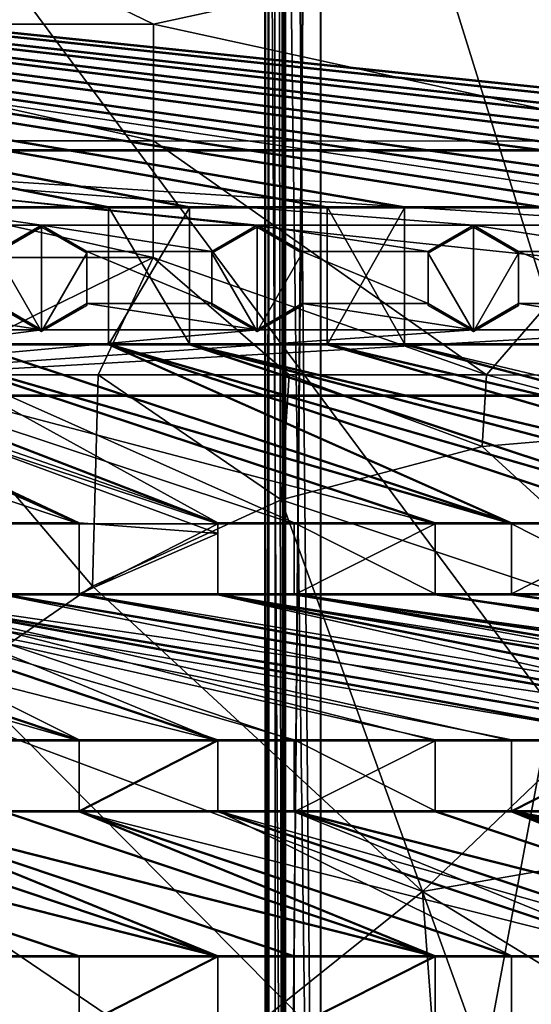
# Model space of a CAD drawing. Units: inches. Extents: x -9.2 to 9.2, y -11.8 to 11.5.
# Drawn here: x -2.6 to -0.6, y -4.3 to -0.5 of the extents above; entities that cross this region are included whole.
import ezdxf

# ---------------------------------------------------------------- set-up
doc = ezdxf.new("R2010")
doc.units = ezdxf.units.IN
doc.layers.get('0').update_dxf_attribs({"true_color": 0xc2ced6})

msp = doc.modelspace()

# ---------------------------------------------------------------- linework, layer by layer
for points in [[(-1.628, 11.0423), (-1.6205, -7.7756), (-1.5886, 11.0423), (-1.628, 11.0423)], [(-1.6161, -7.7661), (-1.628, 11.0423), (-1.6074, 1.6368), (-1.6161, -7.7661)], [(-1.6161, -7.7661), (-1.6205, -7.7756), (-1.628, 11.0423), (-1.6161, -7.7661)], [(-1.6205, -7.7756), (-1.5812, -7.7835), (-1.5886, 11.0423), (-1.6205, -7.7756)], [(-1.5531, -7.7555), (-1.5589, 7.0829), (-1.5886, 11.0423), (-1.5531, -7.7555)], [(-1.5812, -7.7835), (-1.5531, -7.7555), (-1.5886, 11.0423), (-1.5812, -7.7835)], [(1.4236, -7.9078), (-1.5483, 1.6361), (-1.5483, 11.0423), (1.4236, -7.9078)], [(-1.5434, -7.7322), (-1.4077, 7.2108), (-1.5434, 7.0533), (-1.5434, -7.7322)], [(-1.5434, -7.7322), (-1.4111, -7.8679), (-1.4077, 7.2108), (-1.5434, -7.7322)], [(-1.5434, -7.736), (-1.5434, 7.0528), (-1.4111, 7.2102), (-1.5434, -7.736)], [(-1.4077, -7.8684), (-1.5434, -7.736), (-1.4111, 7.2102), (-1.4077, -7.8684)], [(1.4078, 7.2107), (-1.4077, 7.2108), (-1.4111, -7.8679), (1.4078, 7.2107)], [(-1.4111, -7.8679), (1.4108, -7.8679), (1.4078, 7.2107), (-1.4111, -7.8679)], [(1.4078, -7.8683), (-1.4077, -7.8684), (-1.4111, 7.2102), (1.4078, -7.8683)], [(-1.5585, 7.0829), (-1.5589, 7.0829), (-1.5531, -7.7555), (-1.5585, 7.0829)], [(-1.5585, 7.0829), (-1.4175, -7.8884), (1.4209, -7.8884), (-1.5585, 7.0829)], [(-1.4175, -7.8884), (-1.5585, 7.0829), (-1.5526, -7.7533), (-1.4175, -7.8884)], [(-1.5531, -7.7555), (-1.5526, -7.7533), (-1.5585, 7.0829), (-1.5531, -7.7555)], [(-1.5434, -7.7322), (-1.5434, 7.0533), (-1.5434, 7.0528), (-1.5434, -7.7322)], [(-1.5434, 7.0528), (-1.5434, -7.736), (-1.5434, -7.7322), (-1.5434, 7.0528)], [(-1.6074, 1.6368), (-1.6118, -7.7674), (-1.6161, -7.7661), (-1.6074, 1.6368)], [(-1.6118, -7.7674), (-1.6074, 1.6368), (-1.6074, -7.7852), (-1.6118, -7.7674)], [(-1.6074, 1.6368), (-1.5483, 1.6361), (-1.5483, -7.788), (-1.6074, 1.6368)], [(-1.6074, 1.6368), (-1.5483, -7.788), (-1.6074, -7.7852), (-1.6074, 1.6368)], [(-1.5483, -7.788), (-1.5483, 1.6361), (-1.4238, -7.9078), (-1.5483, -7.788)], [(1.4236, -7.9078), (-1.4238, -7.9078), (-1.5483, 1.6361), (1.4236, -7.9078)], [(5.8667, -11.7516), (-5.8646, 0.0858), (-9.191, -4.7728), (5.8667, -11.7516)], [(5.8667, -11.7516), (-2.9318, 0.0858), (-5.8646, 0.0858), (5.8667, -11.7516)], [(-2.9318, 0.0858), (5.8667, -11.7516), (0.0011, 0.0858), (-2.9318, 0.0858)], [(-1.911, -1.2353), (-8.7782, 0.0735), (-2.2206, -1.2353), (-1.911, -1.2353)], [(-2.2206, -1.2353), (-8.7782, 0.0735), (-2.7479, -1.2353), (-2.2206, -1.2353)], [(-0.2629, -1.2353), (-8.7782, 0.0735), (-0.5616, -1.2353), (-0.2629, -1.2353)], [(-8.7782, 0.0735), (-1.089, -1.2353), (-0.5616, -1.2353), (-8.7782, 0.0735)], [(1.0837, -1.2353), (-8.7782, 0.0735), (0.5564, -1.2353), (1.0837, -1.2353)], [(-8.7782, 0.0735), (1.0837, -1.2353), (1.3924, -1.2353), (-8.7782, 0.0735)], [(2.7377, -1.2353), (-8.7782, 0.0735), (2.2104, -1.2353), (2.7377, -1.2353)], [(-8.7782, 0.0735), (2.7377, -1.2353), (3.044, -1.2353), (-8.7782, 0.0735)], [(8.7797, 0.0735), (-8.7782, 0.0735), (3.8646, -1.2353), (8.7797, 0.0735)], [(-8.7782, 0.0735), (3.5714, -1.2353), (3.8646, -1.2353), (-8.7782, 0.0735)], [(3.5714, -1.2353), (-8.7782, 0.0735), (3.044, -1.2353), (3.5714, -1.2353)], [(-8.7782, 0.0735), (1.9197, -1.2353), (2.2104, -1.2353), (-8.7782, 0.0735)], [(1.9197, -1.2353), (-8.7782, 0.0735), (1.3924, -1.2353), (1.9197, -1.2353)], [(0.2645, -1.2353), (-8.7782, 0.0735), (0.0094, -1.2353), (0.2645, -1.2353)], [(0.5564, -1.2353), (-8.7782, 0.0735), (0.2645, -1.2353), (0.5564, -1.2353)], [(0.0094, -1.2353), (-8.7782, 0.0735), (-0.2629, -1.2353), (0.0094, -1.2353)], [(-1.089, -1.2353), (-8.7782, 0.0735), (-1.3837, -1.2353), (-1.089, -1.2353)], [(-1.911, -1.2353), (-1.3837, -1.2353), (-8.7782, 0.0735), (-1.911, -1.2353)], [(-1.911, -1.2388), (-2.2206, -1.2388), (-8.7782, 0.0699), (-1.911, -1.2388)], [(-2.7479, -1.2388), (-8.7782, 0.0699), (-2.2206, -1.2388), (-2.7479, -1.2388)], [(-0.2629, -1.2388), (-0.5616, -1.2388), (-8.7782, 0.0699), (-0.2629, -1.2388)], [(-8.7782, 0.0699), (-0.5616, -1.2388), (-1.089, -1.2388), (-8.7782, 0.0699)], [(0.5564, -1.2388), (-8.7782, 0.0699), (1.0837, -1.2388), (0.5564, -1.2388)], [(1.0837, -1.2388), (-8.7782, 0.0699), (1.3924, -1.2388), (1.0837, -1.2388)], [(-8.7782, 0.0699), (3.044, -1.2388), (2.7377, -1.2388), (-8.7782, 0.0699)], [(2.7377, -1.2388), (2.2104, -1.2388), (-8.7782, 0.0699), (2.7377, -1.2388)], [(8.7797, 0.0699), (3.8646, -1.2388), (-8.7782, 0.0699), (8.7797, 0.0699)], [(3.5714, -1.2388), (-8.7782, 0.0699), (3.8646, -1.2388), (3.5714, -1.2388)], [(3.044, -1.2388), (-8.7782, 0.0699), (3.5714, -1.2388), (3.044, -1.2388)], [(-8.7782, 0.0699), (1.9197, -1.2388), (1.3924, -1.2388), (-8.7782, 0.0699)], [(1.9197, -1.2388), (-8.7782, 0.0699), (2.2104, -1.2388), (1.9197, -1.2388)], [(0.5564, -1.2388), (0.2645, -1.2388), (-8.7782, 0.0699), (0.5564, -1.2388)], [(-8.7782, 0.0699), (0.2645, -1.2388), (-0.2629, -1.2388), (-8.7782, 0.0699)], [(-8.7782, 0.0699), (-1.3837, -1.2388), (-1.911, -1.2388), (-8.7782, 0.0699)], [(-1.089, -1.2388), (-1.3837, -1.2388), (-8.7782, 0.0699), (-1.089, -1.2388)], [(8.601, -11.6684), (-8.6865, -11.6684), (-8.599, -0.0017), (8.601, -11.6684)], [(-8.599, -0.0017), (9.1028, -0.5031), (8.601, -11.6684), (-8.599, -0.0017)], [(-2.9686, -0.0903), (-4.0451, -0.5366), (-2.0481, -0.5363), (-2.9686, -0.0903)], [(-2.0481, -0.5363), (0.0011, -0.0912), (-2.9686, -0.0903), (-2.0481, -0.5363)], [(-2.0481, -0.5363), (0.0011, -0.9839), (0.0011, -0.0912), (-2.0481, -0.5363)], [(-4.0451, -0.5366), (-4.0469, -0.9826), (-2.0487, -0.9823), (-4.0451, -0.5366)], [(-2.0487, -0.9823), (-2.0481, -0.5363), (-4.0451, -0.5366), (-2.0487, -0.9823)], [(-2.0481, -0.5363), (-2.0487, -0.9823), (0.0011, -0.9839), (-2.0481, -0.5363)], [(-4.0469, -0.9826), (-4.0493, -1.4288), (-2.0497, -1.4285), (-4.0469, -0.9826)], [(-2.0497, -1.4285), (-2.0487, -0.9823), (-4.0469, -0.9826), (-2.0497, -1.4285)], [(-2.0497, -1.4285), (-0.7752, -1.8771), (-2.0487, -0.9823), (-2.0497, -1.4285)], [(-0.7752, -1.8771), (0.0011, -0.9839), (-2.0487, -0.9823), (-0.7752, -1.8771)], [(0.1644, -1.8806), (0.0011, -0.9839), (-0.7752, -1.8771), (0.1644, -1.8806)], [(4.5193, -1.0168), (4.5193, -1.0216), (-4.4392, -1.0216), (4.5193, -1.0168)], [(-4.4392, -1.0216), (-4.4392, -1.0168), (4.5193, -1.0168), (-4.4392, -1.0216)], [(4.5193, -1.9547), (4.5193, -1.0168), (-4.4392, -1.0168), (4.5193, -1.9547)], [(-4.4392, -1.0168), (-4.4392, -1.9547), (4.5193, -1.9547), (-4.4392, -1.0168)], [(0.0022, -1.3057), (-4.4392, -1.0216), (4.5193, -1.0216), (0.0022, -1.3057)], [(-1.652, -1.3057), (-4.4392, -1.0216), (-0.8253, -1.3057), (-1.652, -1.3057)], [(-4.4392, -1.0216), (-2.4764, -1.3057), (-3.305, -1.3057), (-4.4392, -1.0216)], [(-4.4392, -1.0216), (-1.652, -1.3057), (-2.4764, -1.3057), (-4.4392, -1.0216)], [(-4.4392, -1.0216), (0.0022, -1.3057), (-0.8253, -1.3057), (-4.4392, -1.0216)], [(-2.7479, -1.2353), (-2.7479, -1.2388), (-2.2206, -1.2388), (-2.7479, -1.2353)], [(-2.2206, -1.2388), (-2.2206, -1.2353), (-2.7479, -1.2353), (-2.2206, -1.2388)], [(-2.2206, -1.2353), (-2.2206, -1.2388), (-2.2206, -1.7629), (-2.2206, -1.2353)], [(-2.2206, -1.7629), (-2.2206, -1.7593), (-2.2206, -1.2353), (-2.2206, -1.7629)], [(-1.911, -1.7593), (-1.911, -1.2353), (-2.2206, -1.2353), (-1.911, -1.7593)], [(-2.2206, -1.2353), (-2.2206, -1.7593), (-1.911, -1.7593), (-2.2206, -1.2353)], [(-1.911, -1.2388), (-1.911, -1.7629), (-2.2206, -1.7629), (-1.911, -1.2388)], [(-2.2206, -1.7629), (-2.2206, -1.2388), (-1.911, -1.2388), (-2.2206, -1.7629)], [(-1.911, -1.2353), (-1.911, -1.2388), (-1.3837, -1.2388), (-1.911, -1.2353)], [(-1.3837, -1.2388), (-1.3837, -1.2353), (-1.911, -1.2353), (-1.3837, -1.2388)], [(-1.911, -1.2353), (-1.911, -1.7593), (-1.911, -1.7629), (-1.911, -1.2353)], [(-1.911, -1.7629), (-1.911, -1.2388), (-1.911, -1.2353), (-1.911, -1.7629)], [(-1.089, -1.7593), (-1.089, -1.2353), (-1.3837, -1.2353), (-1.089, -1.7593)], [(-1.3837, -1.2353), (-1.3837, -1.7593), (-1.089, -1.7593), (-1.3837, -1.2353)], [(-1.3837, -1.7629), (-1.3837, -1.7593), (-1.3837, -1.2353), (-1.3837, -1.7629)], [(-1.3837, -1.2353), (-1.3837, -1.2388), (-1.3837, -1.7629), (-1.3837, -1.2353)], [(-1.3837, -1.7629), (-1.3837, -1.2388), (-1.089, -1.2388), (-1.3837, -1.7629)], [(-1.089, -1.2388), (-1.089, -1.7629), (-1.3837, -1.7629), (-1.089, -1.2388)], [(-1.089, -1.2388), (-1.089, -1.2353), (-1.089, -1.7593), (-1.089, -1.2388)], [(-1.089, -1.2353), (-1.089, -1.2388), (-0.5616, -1.2388), (-1.089, -1.2353)], [(-0.5616, -1.2388), (-0.5616, -1.2353), (-1.089, -1.2353), (-0.5616, -1.2388)], [(-1.089, -1.7593), (-1.089, -1.7629), (-1.089, -1.2388), (-1.089, -1.7593)], [(-2.6493, -1.4055), (-3.305, -1.3057), (-2.4764, -1.3057), (-2.6493, -1.4055)], [(-2.4764, -1.3057), (-2.4764, -1.3123), (-2.6493, -1.4121), (-2.4764, -1.3057)], [(-2.6493, -1.4121), (-2.6493, -1.4055), (-2.4764, -1.3057), (-2.6493, -1.4121)], [(-2.6493, -1.4121), (-2.4764, -1.3123), (-2.4764, -1.7115), (-2.6493, -1.4121)], [(-1.8249, -1.4055), (-2.3035, -1.4055), (-2.4764, -1.3057), (-1.8249, -1.4055)], [(-2.4764, -1.3057), (-1.652, -1.3057), (-1.8249, -1.4055), (-2.4764, -1.3057)], [(-2.4764, -1.3123), (-2.4764, -1.3057), (-2.3035, -1.4055), (-2.4764, -1.3123)], [(-2.4764, -1.3123), (-2.3035, -1.4121), (-2.4764, -1.7115), (-2.4764, -1.3123)], [(-2.3035, -1.4055), (-2.3035, -1.4121), (-2.4764, -1.3123), (-2.3035, -1.4055)], [(-1.652, -1.3057), (-1.652, -1.3123), (-1.8249, -1.4121), (-1.652, -1.3057)], [(-1.8249, -1.4121), (-1.8249, -1.4055), (-1.652, -1.3057), (-1.8249, -1.4121)], [(-1.8249, -1.4121), (-1.652, -1.3123), (-1.652, -1.7115), (-1.8249, -1.4121)], [(-1.4791, -1.4055), (-1.652, -1.3057), (-0.9982, -1.4055), (-1.4791, -1.4055)], [(-0.8253, -1.3057), (-0.9982, -1.4055), (-1.652, -1.3057), (-0.8253, -1.3057)], [(-1.652, -1.3123), (-1.652, -1.3057), (-1.4791, -1.4055), (-1.652, -1.3123)], [(-1.652, -1.3123), (-1.4791, -1.4121), (-1.652, -1.7115), (-1.652, -1.3123)], [(-1.4791, -1.4055), (-1.4791, -1.4121), (-1.652, -1.3123), (-1.4791, -1.4055)], [(-0.8253, -1.3057), (-0.8253, -1.3123), (-0.9982, -1.4121), (-0.8253, -1.3057)], [(-0.9982, -1.4121), (-0.9982, -1.4055), (-0.8253, -1.3057), (-0.9982, -1.4121)], [(-0.9982, -1.4121), (-0.8253, -1.3123), (-0.8253, -1.7115), (-0.9982, -1.4121)], [(-0.8253, -1.3057), (-0.1707, -1.4055), (-0.6524, -1.4055), (-0.8253, -1.3057)], [(0.0022, -1.3057), (-0.1707, -1.4055), (-0.8253, -1.3057), (0.0022, -1.3057)], [(-0.8253, -1.3123), (-0.8253, -1.3057), (-0.6524, -1.4055), (-0.8253, -1.3123)], [(-0.8253, -1.3123), (-0.6524, -1.4121), (-0.8253, -1.7115), (-0.8253, -1.3123)], [(-0.6524, -1.4055), (-0.6524, -1.4121), (-0.8253, -1.3123), (-0.6524, -1.4055)], [(-2.9679, -1.8771), (-2.0497, -1.4285), (-4.0493, -1.4288), (-2.9679, -1.8771)], [(-2.0497, -1.4285), (-2.9679, -1.8771), (-2.2599, -1.877), (-2.0497, -1.4285)], [(-2.4764, -1.7115), (-2.6493, -1.6117), (-2.6493, -1.4121), (-2.4764, -1.7115)], [(-2.4764, -1.7115), (-2.3035, -1.4121), (-2.3035, -1.6117), (-2.4764, -1.7115)], [(-1.8249, -1.6051), (-2.3035, -1.6051), (-2.3035, -1.4055), (-1.8249, -1.6051)], [(-2.3035, -1.4055), (-1.8249, -1.4055), (-1.8249, -1.6051), (-2.3035, -1.4055)], [(-2.3035, -1.4121), (-2.3035, -1.4055), (-2.3035, -1.6051), (-2.3035, -1.4121)], [(-2.3035, -1.6051), (-2.3035, -1.6117), (-2.3035, -1.4121), (-2.3035, -1.6051)], [(-2.2599, -1.877), (-1.529, -1.877), (-2.0497, -1.4285), (-2.2599, -1.877)], [(-2.0497, -1.4285), (-1.529, -1.877), (-0.7752, -1.8771), (-2.0497, -1.4285)], [(-1.8249, -1.4055), (-1.8249, -1.4121), (-1.8249, -1.6117), (-1.8249, -1.4055)], [(-1.8249, -1.6117), (-1.8249, -1.6051), (-1.8249, -1.4055), (-1.8249, -1.6117)], [(-1.652, -1.7115), (-1.8249, -1.6117), (-1.8249, -1.4121), (-1.652, -1.7115)], [(-1.652, -1.7115), (-1.4791, -1.4121), (-1.4791, -1.6117), (-1.652, -1.7115)], [(-0.9982, -1.6051), (-1.4791, -1.6051), (-1.4791, -1.4055), (-0.9982, -1.6051)], [(-1.4791, -1.4055), (-0.9982, -1.4055), (-0.9982, -1.6051), (-1.4791, -1.4055)], [(-1.4791, -1.4121), (-1.4791, -1.4055), (-1.4791, -1.6051), (-1.4791, -1.4121)], [(-1.4791, -1.6051), (-1.4791, -1.6117), (-1.4791, -1.4121), (-1.4791, -1.6051)], [(-0.9982, -1.4055), (-0.9982, -1.4121), (-0.9982, -1.6117), (-0.9982, -1.4055)], [(-0.9982, -1.6117), (-0.9982, -1.6051), (-0.9982, -1.4055), (-0.9982, -1.6117)], [(-0.8253, -1.7115), (-0.9982, -1.6117), (-0.9982, -1.4121), (-0.8253, -1.7115)], [(-0.8253, -1.7115), (-0.6524, -1.4121), (-0.6524, -1.6117), (-0.8253, -1.7115)], [(-0.1707, -1.6051), (-0.6524, -1.6051), (-0.6524, -1.4055), (-0.1707, -1.6051)], [(-0.6524, -1.4055), (-0.1707, -1.4055), (-0.1707, -1.6051), (-0.6524, -1.4055)], [(-0.6524, -1.4121), (-0.6524, -1.4055), (-0.6524, -1.6051), (-0.6524, -1.4121)], [(-0.6524, -1.6051), (-0.6524, -1.6117), (-0.6524, -1.4121), (-0.6524, -1.6051)], [(-3.305, -1.7049), (-3.1321, -1.6051), (-2.4764, -1.7049), (-3.305, -1.7049)], [(-2.4764, -1.7049), (-3.1321, -1.6051), (-2.6493, -1.6051), (-2.4764, -1.7049)], [(-2.6493, -1.6051), (-2.6493, -1.6117), (-2.4764, -1.7115), (-2.6493, -1.6051)], [(-2.4764, -1.7115), (-2.4764, -1.7049), (-2.6493, -1.6051), (-2.4764, -1.7115)], [(-2.4764, -1.7049), (-2.3035, -1.6051), (-1.652, -1.7049), (-2.4764, -1.7049)], [(-2.3035, -1.6117), (-2.3035, -1.6051), (-2.4764, -1.7049), (-2.3035, -1.6117)], [(-2.4764, -1.7049), (-2.4764, -1.7115), (-2.3035, -1.6117), (-2.4764, -1.7049)], [(-2.3035, -1.6051), (-1.8249, -1.6051), (-1.652, -1.7049), (-2.3035, -1.6051)], [(-1.8249, -1.6051), (-1.8249, -1.6117), (-1.652, -1.7115), (-1.8249, -1.6051)], [(-1.652, -1.7115), (-1.652, -1.7049), (-1.8249, -1.6051), (-1.652, -1.7115)], [(-0.8253, -1.7049), (-1.652, -1.7049), (-1.4791, -1.6051), (-0.8253, -1.7049)], [(-1.4791, -1.6117), (-1.4791, -1.6051), (-1.652, -1.7049), (-1.4791, -1.6117)], [(-1.652, -1.7049), (-1.652, -1.7115), (-1.4791, -1.6117), (-1.652, -1.7049)], [(-0.8253, -1.7049), (-1.4791, -1.6051), (-0.9982, -1.6051), (-0.8253, -1.7049)], [(-0.9982, -1.6051), (-0.9982, -1.6117), (-0.8253, -1.7115), (-0.9982, -1.6051)], [(-0.8253, -1.7115), (-0.8253, -1.7049), (-0.9982, -1.6051), (-0.8253, -1.7115)], [(-0.8253, -1.7049), (-0.6524, -1.6051), (0.0022, -1.7049), (-0.8253, -1.7049)], [(-0.6524, -1.6117), (-0.6524, -1.6051), (-0.8253, -1.7049), (-0.6524, -1.6117)], [(-0.8253, -1.7049), (-0.8253, -1.7115), (-0.6524, -1.6117), (-0.8253, -1.7049)], [(0.0022, -1.7049), (-0.6524, -1.6051), (-0.1707, -1.6051), (0.0022, -1.7049)], [(-4.4392, -1.9595), (-0.8253, -1.7049), (0.0022, -1.7049), (-4.4392, -1.9595)], [(-4.4392, -1.9595), (-1.652, -1.7049), (-0.8253, -1.7049), (-4.4392, -1.9595)], [(-4.4392, -1.9595), (-3.305, -1.7049), (-2.4764, -1.7049), (-4.4392, -1.9595)], [(-1.652, -1.7049), (-4.4392, -1.9595), (-2.4764, -1.7049), (-1.652, -1.7049)], [(4.5193, -1.9595), (-4.4392, -1.9595), (0.0022, -1.7049), (4.5193, -1.9595)], [(-3.8675, -1.7231), (-3.8675, -1.7593), (-2.332, -2.4437), (-3.8675, -1.7231)], [(-2.332, -2.4437), (-1.8018, -2.4836), (-3.8675, -1.7231), (-2.332, -2.4437)], [(-3.8675, -1.7231), (-1.8018, -2.4836), (-1.8018, -2.4437), (-3.8675, -1.7231)], [(-3.8675, -1.7231), (-1.8018, -2.4437), (-3.5756, -1.7593), (-3.8675, -1.7231)], [(-2.332, -2.4472), (-2.6236, -2.4472), (-4.3948, -1.7629), (-2.332, -2.4472)], [(-4.3948, -1.7629), (-3.8675, -1.7629), (-2.332, -2.4472), (-4.3948, -1.7629)], [(-2.6236, -2.4437), (-2.332, -2.4437), (-3.8675, -1.7593), (-2.6236, -2.4437)], [(-3.8675, -1.7629), (-3.5756, -1.7629), (-1.8018, -2.4472), (-3.8675, -1.7629)], [(-1.8018, -2.4472), (-2.332, -2.4472), (-3.8675, -1.7629), (-1.8018, -2.4472)], [(-3.5756, -1.7593), (-1.8018, -2.4437), (-3.0482, -1.7593), (-3.5756, -1.7593)], [(-0.9713, -2.4472), (-1.5102, -2.4472), (-3.5756, -1.7629), (-0.9713, -2.4472)], [(-3.5756, -1.7629), (-3.0482, -1.7629), (-0.9713, -2.4472), (-3.5756, -1.7629)], [(-1.8018, -2.4472), (-3.5756, -1.7629), (-1.5102, -2.4472), (-1.8018, -2.4472)], [(-3.0482, -1.7593), (-0.9713, -2.4437), (-0.6797, -2.4437), (-3.0482, -1.7593)], [(-0.6797, -2.4437), (-2.7479, -1.7593), (-3.0482, -1.7593), (-0.6797, -2.4437)], [(-1.5102, -2.4437), (-0.9713, -2.4437), (-3.0482, -1.7593), (-1.5102, -2.4437)], [(-1.8018, -2.4437), (-1.5102, -2.4437), (-3.0482, -1.7593), (-1.8018, -2.4437)], [(-0.6797, -2.4472), (-0.9713, -2.4472), (-3.0482, -1.7629), (-0.6797, -2.4472)], [(-3.0482, -1.7629), (-2.7479, -1.7629), (-0.6797, -2.4472), (-3.0482, -1.7629)], [(-2.2206, -1.7593), (-2.2206, -1.7629), (-2.7479, -1.7629), (-2.2206, -1.7593)], [(-2.7479, -1.7629), (-2.7479, -1.7593), (-2.2206, -1.7593), (-2.7479, -1.7629)], [(-2.7479, -1.7593), (-0.6797, -2.4437), (-2.2206, -1.7593), (-2.7479, -1.7593)], [(-2.7479, -1.7629), (-2.2206, -1.7629), (-0.6797, -2.4472), (-2.7479, -1.7629)], [(0.1477, -2.4437), (-1.911, -1.7593), (-2.2206, -1.7593), (0.1477, -2.4437)], [(-2.2206, -1.7593), (-0.1439, -2.4437), (0.1477, -2.4437), (-2.2206, -1.7593)], [(-0.6797, -2.4437), (-0.1439, -2.4437), (-2.2206, -1.7593), (-0.6797, -2.4437)], [(-2.2206, -1.7629), (-1.911, -1.7629), (0.1477, -2.4472), (-2.2206, -1.7629)], [(0.1477, -2.4472), (-0.1439, -2.4472), (-2.2206, -1.7629), (0.1477, -2.4472)], [(-2.2206, -1.7629), (-0.1439, -2.4472), (-0.6797, -2.4472), (-2.2206, -1.7629)], [(0.9731, -2.4437), (-1.3837, -1.7593), (-1.911, -1.7593), (0.9731, -2.4437)], [(-1.911, -1.7593), (0.6815, -2.4437), (0.9731, -2.4437), (-1.911, -1.7593)], [(0.1477, -2.4437), (0.6815, -2.4437), (-1.911, -1.7593), (0.1477, -2.4437)], [(-1.911, -1.7593), (-1.3837, -1.7593), (-1.3837, -1.7629), (-1.911, -1.7593)], [(-1.3837, -1.7629), (-1.911, -1.7629), (-1.911, -1.7593), (-1.3837, -1.7629)], [(-1.911, -1.7629), (-1.3837, -1.7629), (0.9731, -2.4472), (-1.911, -1.7629)], [(0.9731, -2.4472), (0.6815, -2.4472), (-1.911, -1.7629), (0.9731, -2.4472)], [(-1.911, -1.7629), (0.6815, -2.4472), (0.1477, -2.4472), (-1.911, -1.7629)], [(-1.3837, -1.7593), (0.9731, -2.4437), (1.5084, -2.4437), (-1.3837, -1.7593)], [(1.5084, -2.4437), (-1.089, -1.7593), (-1.3837, -1.7593), (1.5084, -2.4437)], [(1.5084, -2.4472), (0.9731, -2.4472), (-1.3837, -1.7629), (1.5084, -2.4472)], [(-1.3837, -1.7629), (-1.089, -1.7629), (1.5084, -2.4472), (-1.3837, -1.7629)], [(-0.5616, -1.7629), (-1.089, -1.7629), (-1.089, -1.7593), (-0.5616, -1.7629)], [(-1.089, -1.7593), (-0.5616, -1.7593), (-0.5616, -1.7629), (-1.089, -1.7593)], [(-1.089, -1.7593), (1.5084, -2.4437), (1.8, -2.4437), (-1.089, -1.7593)], [(1.8, -2.4437), (-0.5616, -1.7593), (-1.089, -1.7593), (1.8, -2.4437)], [(-1.089, -1.7629), (-0.5616, -1.7629), (1.5084, -2.4472), (-1.089, -1.7629)], [(-2.2599, -1.877), (-2.9679, -1.8771), (-2.2811, -2.6858), (-2.2599, -1.877)], [(-2.2811, -2.6858), (-2.9679, -1.8771), (-2.9349, -3.1356), (-2.2811, -2.6858)], [(-2.2599, -1.877), (-2.2811, -2.6858), (-1.5596, -2.3546), (-2.2599, -1.877)], [(-1.5596, -2.3546), (-1.529, -1.877), (-2.2599, -1.877), (-1.5596, -2.3546)], [(-0.7913, -2.1519), (-1.529, -1.877), (-1.5596, -2.3546), (-0.7913, -2.1519)], [(-1.529, -1.877), (-0.7913, -2.1519), (-0.7752, -1.8771), (-1.529, -1.877)], [(-0.7752, -1.8771), (-0.7913, -2.1519), (0.0011, -2.0837), (-0.7752, -1.8771)], [(-0.7752, -1.8771), (0.0011, -2.0837), (0.1644, -1.8806), (-0.7752, -1.8771)], [(-4.4392, -1.9547), (-4.4392, -1.9595), (4.5193, -1.9595), (-4.4392, -1.9547)], [(4.5193, -1.9595), (4.5193, -1.9547), (-4.4392, -1.9547), (4.5193, -1.9595)], [(0.0011, -2.0837), (-0.7913, -2.1519), (0.0011, -2.8778), (0.0011, -2.0837)], [(0.0011, -2.8778), (-0.7913, -2.1519), (-1.5596, -2.3546), (0.0011, -2.8778)], [(-2.2811, -2.6858), (-1.02, -3.8521), (-1.5596, -2.3546), (-2.2811, -2.6858)], [(-1.5596, -2.3546), (-1.02, -3.8521), (0.0011, -2.8778), (-1.5596, -2.3546)], [(-2.6236, -2.4472), (-2.332, -2.4472), (-2.332, -2.4437), (-2.6236, -2.4472)], [(-2.332, -2.4437), (-2.6236, -2.4437), (-2.6236, -2.4472), (-2.332, -2.4437)], [(-1.8018, -2.4836), (-2.332, -2.4437), (-2.332, -2.7148), (-1.8018, -2.4836)], [(-2.332, -2.7148), (-2.332, -2.4437), (-2.332, -2.4472), (-2.332, -2.7148)], [(-1.5102, -2.4437), (-1.8018, -2.4437), (-1.8018, -2.4472), (-1.5102, -2.4437)], [(-1.8018, -2.4472), (-1.5102, -2.4472), (-1.5102, -2.4437), (-1.8018, -2.4472)], [(-1.8018, -2.4472), (-1.8018, -2.4437), (-1.8018, -2.4836), (-1.8018, -2.4472)], [(-1.5102, -2.7184), (-1.5102, -2.7148), (-1.5102, -2.4437), (-1.5102, -2.7184)], [(-1.5102, -2.4437), (-1.5102, -2.4472), (-1.5102, -2.7184), (-1.5102, -2.4437)], [(-0.9713, -2.7148), (-0.9713, -2.4437), (-1.5102, -2.4437), (-0.9713, -2.7148)], [(-1.5102, -2.4437), (-1.5102, -2.7148), (-0.9713, -2.7148), (-1.5102, -2.4437)], [(-0.9713, -2.4472), (-0.6797, -2.4472), (-0.6797, -2.4437), (-0.9713, -2.4472)], [(-0.6797, -2.4437), (-0.9713, -2.4437), (-0.9713, -2.4472), (-0.6797, -2.4437)], [(-0.9713, -2.4437), (-0.9713, -2.7148), (-0.9713, -2.7184), (-0.9713, -2.4437)], [(-0.9713, -2.7184), (-0.9713, -2.4472), (-0.9713, -2.4437), (-0.9713, -2.7184)], [(-0.6797, -2.7148), (-0.6797, -2.4437), (-0.6797, -2.4472), (-0.6797, -2.7148)], [(-0.6797, -2.7148), (-0.1439, -2.7148), (-0.1439, -2.4437), (-0.6797, -2.7148)], [(-0.1439, -2.4437), (-0.6797, -2.4437), (-0.6797, -2.7148), (-0.1439, -2.4437)], [(-2.332, -2.7184), (-2.332, -2.4472), (-1.8018, -2.4472), (-2.332, -2.7184)], [(-1.8018, -2.4472), (-1.8018, -2.7184), (-2.332, -2.7184), (-1.8018, -2.4472)], [(-2.332, -2.4472), (-2.332, -2.7184), (-2.332, -2.7148), (-2.332, -2.4472)], [(-2.332, -2.7148), (-1.8018, -2.7148), (-1.8018, -2.4836), (-2.332, -2.7148)], [(-1.8018, -2.7148), (-1.8018, -2.7184), (-1.8018, -2.4472), (-1.8018, -2.7148)], [(-1.8018, -2.4472), (-1.8018, -2.4836), (-1.8018, -2.7148), (-1.8018, -2.4472)], [(-1.5102, -2.7184), (-1.5102, -2.4472), (-0.9713, -2.4472), (-1.5102, -2.7184)], [(-0.9713, -2.4472), (-0.9713, -2.7184), (-1.5102, -2.7184), (-0.9713, -2.4472)], [(-0.6797, -2.4472), (-0.6797, -2.7184), (-0.6797, -2.7148), (-0.6797, -2.4472)], [(-0.6797, -2.4472), (-0.1439, -2.4472), (-0.1439, -2.7184), (-0.6797, -2.4472)], [(-0.1439, -2.7184), (-0.6797, -2.7184), (-0.6797, -2.4472), (-0.1439, -2.7184)], [(-1.02, -3.8521), (-2.2811, -2.6858), (-2.9349, -3.1356), (-1.02, -3.8521)], [(-2.332, -3.2762), (-2.6236, -3.2762), (-4.2805, -2.7184), (-2.332, -3.2762)], [(-4.2805, -2.7184), (-3.9888, -2.7184), (-2.332, -3.2762), (-4.2805, -2.7184)], [(-2.332, -3.2727), (-3.4528, -2.7148), (-3.9888, -2.7148), (-2.332, -3.2727)], [(-3.9888, -2.7148), (-2.6236, -3.2727), (-2.332, -3.2727), (-3.9888, -2.7148)], [(-1.8018, -3.2762), (-2.332, -3.2762), (-3.9888, -2.7184), (-1.8018, -3.2762)], [(-3.9888, -2.7184), (-3.4528, -2.7184), (-1.8018, -3.2762), (-3.9888, -2.7184)], [(-1.8018, -3.2727), (-1.5102, -3.2727), (-3.4528, -2.7148), (-1.8018, -3.2727)], [(-1.5102, -3.2727), (-0.9713, -3.2727), (-3.4528, -2.7148), (-1.5102, -3.2727)], [(-0.9713, -3.2727), (-0.6797, -3.2727), (-3.4528, -2.7148), (-0.9713, -3.2727)], [(-0.1439, -3.2727), (-3.1612, -2.7148), (-3.4528, -2.7148), (-0.1439, -3.2727)], [(-3.4528, -2.7148), (-0.6797, -3.2727), (-0.1439, -3.2727), (-3.4528, -2.7148)], [(-1.8018, -3.2727), (-3.4528, -2.7148), (-2.332, -3.2727), (-1.8018, -3.2727)], [(-3.4528, -2.7184), (-3.1612, -2.7184), (-1.8018, -3.2762), (-3.4528, -2.7184)], [(-3.1612, -2.7148), (0.1477, -3.2727), (0.6815, -3.2727), (-3.1612, -2.7148)], [(0.6815, -3.2727), (-2.6236, -2.7148), (-3.1612, -2.7148), (0.6815, -3.2727)], [(-3.1612, -2.7148), (-0.1439, -3.2727), (0.1477, -3.2727), (-3.1612, -2.7148)], [(-3.1612, -2.7184), (-0.6797, -3.2762), (-0.9713, -3.2762), (-3.1612, -2.7184)], [(-0.9713, -3.2762), (-1.5102, -3.2762), (-3.1612, -2.7184), (-0.9713, -3.2762)], [(-0.1439, -3.2762), (-0.6797, -3.2762), (-3.1612, -2.7184), (-0.1439, -3.2762)], [(0.1477, -3.2762), (-0.1439, -3.2762), (-3.1612, -2.7184), (0.1477, -3.2762)], [(-3.1612, -2.7184), (-2.6236, -2.7184), (0.1477, -3.2762), (-3.1612, -2.7184)], [(-3.1612, -2.7184), (-1.5102, -3.2762), (-1.8018, -3.2762), (-3.1612, -2.7184)], [(-2.332, -2.7148), (-2.6236, -2.7148), (0.6815, -3.2727), (-2.332, -2.7148)], [(-2.6236, -2.7148), (-2.332, -2.7148), (-2.332, -2.7184), (-2.6236, -2.7148)], [(-2.332, -2.7184), (-2.6236, -2.7184), (-2.6236, -2.7148), (-2.332, -2.7184)], [(0.6815, -3.2762), (0.1477, -3.2762), (-2.6236, -2.7184), (0.6815, -3.2762)], [(-2.6236, -2.7184), (-2.332, -2.7184), (0.6815, -3.2762), (-2.6236, -2.7184)], [(0.9731, -3.2727), (-1.8018, -2.7148), (-2.332, -2.7148), (0.9731, -3.2727)], [(-2.332, -2.7148), (0.6815, -3.2727), (0.9731, -3.2727), (-2.332, -2.7148)], [(-2.332, -2.7184), (-1.8018, -2.7184), (0.6815, -3.2762), (-2.332, -2.7184)], [(-1.8018, -2.7148), (0.9731, -3.2727), (1.5084, -3.2727), (-1.8018, -2.7148)], [(1.5084, -3.2727), (-1.5102, -2.7148), (-1.8018, -2.7148), (1.5084, -3.2727)], [(-1.5102, -2.7148), (-1.5102, -2.7184), (-1.8018, -2.7184), (-1.5102, -2.7148)], [(-1.8018, -2.7184), (-1.8018, -2.7148), (-1.5102, -2.7148), (-1.8018, -2.7184)], [(1.5084, -3.2762), (0.9731, -3.2762), (-1.8018, -2.7184), (1.5084, -3.2762)], [(1.8, -3.2762), (1.5084, -3.2762), (-1.8018, -2.7184), (1.8, -3.2762)], [(-1.8018, -2.7184), (-1.5102, -2.7184), (1.8, -3.2762), (-1.8018, -2.7184)], [(-1.8018, -2.7184), (0.9731, -3.2762), (0.6815, -3.2762), (-1.8018, -2.7184)], [(2.3357, -3.2727), (-0.9713, -2.7148), (-1.5102, -2.7148), (2.3357, -3.2727)], [(-1.5102, -2.7148), (1.8, -3.2727), (2.3357, -3.2727), (-1.5102, -2.7148)], [(1.5084, -3.2727), (1.8, -3.2727), (-1.5102, -2.7148), (1.5084, -3.2727)], [(-1.5102, -2.7184), (-0.9713, -2.7184), (2.6273, -3.2762), (-1.5102, -2.7184)], [(2.6273, -3.2762), (2.3357, -3.2762), (-1.5102, -2.7184), (2.6273, -3.2762)], [(-1.5102, -2.7184), (2.3357, -3.2762), (1.8, -3.2762), (-1.5102, -2.7184)], [(-0.9713, -2.7148), (2.3357, -3.2727), (2.6273, -3.2727), (-0.9713, -2.7148)], [(2.6273, -3.2727), (-0.6797, -2.7148), (-0.9713, -2.7148), (2.6273, -3.2727)], [(-0.9713, -2.7184), (-0.9713, -2.7148), (-0.6797, -2.7148), (-0.9713, -2.7184)], [(-0.6797, -2.7148), (-0.6797, -2.7184), (-0.9713, -2.7184), (-0.6797, -2.7148)], [(3.1623, -3.2762), (2.6273, -3.2762), (-0.9713, -2.7184), (3.1623, -3.2762)], [(-0.9713, -2.7184), (-0.6797, -2.7184), (3.1623, -3.2762), (-0.9713, -2.7184)], [(-0.6797, -2.7148), (2.6273, -3.2727), (3.1623, -3.2727), (-0.6797, -2.7148)], [(3.1623, -3.2727), (-0.1439, -2.7148), (-0.6797, -2.7148), (3.1623, -3.2727)], [(-0.6797, -2.7184), (-0.1439, -2.7184), (3.1623, -3.2762), (-0.6797, -2.7184)], [(0.0011, -3.676), (0.0011, -2.8778), (-1.02, -3.8521), (0.0011, -3.676)], [(-1.02, -3.8521), (-2.9349, -3.1356), (-2.6191, -5.1353), (-1.02, -3.8521)], [(-2.6236, -3.2762), (-2.332, -3.2762), (-2.332, -3.2727), (-2.6236, -3.2762)], [(-2.332, -3.2727), (-2.6236, -3.2727), (-2.6236, -3.2762), (-2.332, -3.2727)], [(-2.332, -3.5474), (-2.332, -3.5438), (-2.332, -3.2727), (-2.332, -3.5474)], [(-2.332, -3.2727), (-2.332, -3.2762), (-2.332, -3.5474), (-2.332, -3.2727)], [(-2.332, -3.5438), (-1.8018, -3.5438), (-1.8018, -3.2727), (-2.332, -3.5438)], [(-1.8018, -3.2727), (-2.332, -3.2727), (-2.332, -3.5438), (-1.8018, -3.2727)], [(-1.8018, -3.2762), (-1.8018, -3.2727), (-1.8018, -3.5438), (-1.8018, -3.2762)], [(-1.5102, -3.2727), (-1.8018, -3.2727), (-1.8018, -3.2762), (-1.5102, -3.2727)], [(-1.8018, -3.2762), (-1.5102, -3.2762), (-1.5102, -3.2727), (-1.8018, -3.2762)], [(-1.5102, -3.2727), (-1.5102, -3.2762), (-1.5102, -3.5474), (-1.5102, -3.2727)], [(-1.5102, -3.5474), (-1.5102, -3.5438), (-1.5102, -3.2727), (-1.5102, -3.5474)], [(-1.5102, -3.2727), (-1.5102, -3.5438), (-0.9713, -3.5438), (-1.5102, -3.2727)], [(-0.9713, -3.5438), (-0.9713, -3.2727), (-1.5102, -3.2727), (-0.9713, -3.5438)], [(-0.9713, -3.2762), (-0.9713, -3.2727), (-0.9713, -3.5438), (-0.9713, -3.2762)], [(-0.6797, -3.2727), (-0.9713, -3.2727), (-0.9713, -3.2762), (-0.6797, -3.2727)], [(-0.9713, -3.2762), (-0.6797, -3.2762), (-0.6797, -3.2727), (-0.9713, -3.2762)], [(-0.6797, -3.5438), (-0.6797, -3.2727), (-0.6797, -3.2762), (-0.6797, -3.5438)], [(-0.1439, -3.2727), (-0.6797, -3.2727), (-0.6797, -3.5438), (-0.1439, -3.2727)], [(-0.6797, -3.5438), (-0.1439, -3.5438), (-0.1439, -3.2727), (-0.6797, -3.5438)], [(-2.332, -3.5474), (-2.332, -3.2762), (-1.8018, -3.2762), (-2.332, -3.5474)], [(-1.8018, -3.2762), (-1.8018, -3.5474), (-2.332, -3.5474), (-1.8018, -3.2762)], [(-1.8018, -3.5438), (-1.8018, -3.5474), (-1.8018, -3.2762), (-1.8018, -3.5438)], [(-0.9713, -3.2762), (-0.9713, -3.5474), (-1.5102, -3.5474), (-0.9713, -3.2762)], [(-1.5102, -3.5474), (-1.5102, -3.2762), (-0.9713, -3.2762), (-1.5102, -3.5474)], [(-0.9713, -3.5438), (-0.9713, -3.5474), (-0.9713, -3.2762), (-0.9713, -3.5438)], [(-0.6797, -3.2762), (-0.6797, -3.5474), (-0.6797, -3.5438), (-0.6797, -3.2762)], [(-0.1439, -3.2762), (-0.1439, -3.5474), (-0.6797, -3.5474), (-0.1439, -3.2762)], [(-0.6797, -3.5474), (-0.6797, -3.2762), (-0.1439, -3.2762), (-0.6797, -3.5474)], [(-3.9888, -3.5438), (-2.332, -4.0985), (-1.8018, -4.0985), (-3.9888, -3.5438)], [(-1.8018, -4.0985), (-3.4528, -3.5438), (-3.9888, -3.5438), (-1.8018, -4.0985)], [(-3.9888, -3.5438), (-2.6236, -4.0985), (-2.332, -4.0985), (-3.9888, -3.5438)], [(-1.8018, -4.102), (-2.332, -4.102), (-3.9888, -3.5474), (-1.8018, -4.102)], [(-3.9888, -3.5474), (-3.4528, -3.5474), (-1.8018, -4.102), (-3.9888, -3.5474)], [(-2.6236, -4.102), (-3.9888, -3.5474), (-2.332, -4.102), (-2.6236, -4.102)], [(-3.1612, -3.5438), (-3.4528, -3.5438), (-1.8018, -4.0985), (-3.1612, -3.5438)], [(-3.4528, -3.5474), (-3.1612, -3.5474), (-1.8018, -4.102), (-3.4528, -3.5474)], [(-1.8018, -4.0985), (-1.5102, -4.0985), (-3.1612, -3.5438), (-1.8018, -4.0985)], [(-0.9713, -4.0985), (-2.6236, -3.5438), (-3.1612, -3.5438), (-0.9713, -4.0985)], [(-3.1612, -3.5438), (-1.5102, -4.0985), (-0.9713, -4.0985), (-3.1612, -3.5438)], [(-3.1612, -3.5474), (-2.6236, -3.5474), (-0.9713, -4.102), (-3.1612, -3.5474)], [(-0.9713, -4.102), (-1.5102, -4.102), (-3.1612, -3.5474), (-0.9713, -4.102)], [(-1.5102, -4.102), (-1.8018, -4.102), (-3.1612, -3.5474), (-1.5102, -4.102)], [(-2.6236, -3.5438), (-0.9713, -4.0985), (-2.332, -3.5438), (-2.6236, -3.5438)], [(-2.6236, -3.5474), (-2.6236, -3.5438), (-2.332, -3.5438), (-2.6236, -3.5474)], [(-2.332, -3.5438), (-2.332, -3.5474), (-2.6236, -3.5474), (-2.332, -3.5438)], [(-0.9713, -4.102), (-2.6236, -3.5474), (-2.332, -3.5474), (-0.9713, -4.102)], [(-0.6797, -4.0985), (-1.8018, -3.5438), (-2.332, -3.5438), (-0.6797, -4.0985)], [(-2.332, -3.5438), (-0.9713, -4.0985), (-0.6797, -4.0985), (-2.332, -3.5438)], [(-2.332, -3.5474), (-1.8018, -3.5474), (-0.1439, -4.102), (-2.332, -3.5474)], [(-0.1439, -4.102), (-0.6797, -4.102), (-2.332, -3.5474), (-0.1439, -4.102)], [(-0.6797, -4.102), (-0.9713, -4.102), (-2.332, -3.5474), (-0.6797, -4.102)], [(-1.8018, -3.5438), (-1.5102, -3.5438), (-1.5102, -3.5474), (-1.8018, -3.5438)], [(-1.5102, -3.5474), (-1.8018, -3.5474), (-1.8018, -3.5438), (-1.5102, -3.5474)], [(0.1477, -4.0985), (-1.5102, -3.5438), (-1.8018, -3.5438), (0.1477, -4.0985)], [(-1.8018, -3.5438), (-0.1439, -4.0985), (0.1477, -4.0985), (-1.8018, -3.5438)], [(-0.1439, -4.0985), (-1.8018, -3.5438), (-0.6797, -4.0985), (-0.1439, -4.0985)], [(-0.1439, -4.102), (-1.8018, -3.5474), (-1.5102, -3.5474), (-0.1439, -4.102)], [(-1.5102, -3.5438), (0.1477, -4.0985), (0.6815, -4.0985), (-1.5102, -3.5438)], [(0.6815, -4.0985), (-0.9713, -3.5438), (-1.5102, -3.5438), (0.6815, -4.0985)], [(0.6815, -4.102), (0.1477, -4.102), (-1.5102, -3.5474), (0.6815, -4.102)], [(-1.5102, -3.5474), (-0.9713, -3.5474), (0.6815, -4.102), (-1.5102, -3.5474)], [(0.1477, -4.102), (-0.1439, -4.102), (-1.5102, -3.5474), (0.1477, -4.102)], [(-0.6797, -3.5438), (-0.6797, -3.5474), (-0.9713, -3.5474), (-0.6797, -3.5438)], [(-0.9713, -3.5474), (-0.9713, -3.5438), (-0.6797, -3.5438), (-0.9713, -3.5474)], [(-0.9713, -3.5438), (0.6815, -4.0985), (-0.6797, -3.5438), (-0.9713, -3.5438)], [(-0.9713, -3.5474), (-0.6797, -3.5474), (0.6815, -4.102), (-0.9713, -3.5474)], [(0.6815, -4.0985), (0.9731, -4.0985), (-0.6797, -3.5438), (0.6815, -4.0985)], [(0.9731, -4.0985), (1.5084, -4.0985), (-0.6797, -3.5438), (0.9731, -4.0985)], [(-0.6797, -3.5438), (1.8, -4.0985), (2.3357, -4.0985), (-0.6797, -3.5438)], [(2.3357, -4.0985), (-0.1439, -3.5438), (-0.6797, -3.5438), (2.3357, -4.0985)], [(1.5084, -4.0985), (1.8, -4.0985), (-0.6797, -3.5438), (1.5084, -4.0985)], [(-0.6797, -3.5474), (0.9731, -4.102), (0.6815, -4.102), (-0.6797, -3.5474)], [(-0.6797, -3.5474), (-0.1439, -3.5474), (1.5084, -4.102), (-0.6797, -3.5474)], [(1.5084, -4.102), (0.9731, -4.102), (-0.6797, -3.5474), (1.5084, -4.102)], [(-1.02, -3.8521), (0.0011, -4.4781), (0.0011, -3.676), (-1.02, -3.8521)], [(-2.6191, -5.1353), (-0.8902, -5.6051), (-1.02, -3.8521), (-2.6191, -5.1353)], [(-0.4728, -5.3681), (0.0011, -4.4781), (-1.02, -3.8521), (-0.4728, -5.3681)], [(-0.8902, -5.6051), (-0.4728, -5.3681), (-1.02, -3.8521), (-0.8902, -5.6051)], [(-2.332, -4.102), (-2.332, -4.0985), (-2.6236, -4.0985), (-2.332, -4.102)], [(-2.6236, -4.0985), (-2.6236, -4.102), (-2.332, -4.102), (-2.6236, -4.0985)], [(-1.8018, -4.0985), (-2.332, -4.0985), (-2.332, -4.3696), (-1.8018, -4.0985)], [(-2.332, -4.3696), (-1.8018, -4.3696), (-1.8018, -4.0985), (-2.332, -4.3696)], [(-2.332, -4.3696), (-2.332, -4.0985), (-2.332, -4.102), (-2.332, -4.3696)], [(-2.332, -4.102), (-2.332, -4.3732), (-2.332, -4.3696), (-2.332, -4.102)], [(-1.8018, -4.102), (-1.8018, -4.3732), (-2.332, -4.3732), (-1.8018, -4.102)], [(-2.332, -4.3732), (-2.332, -4.102), (-1.8018, -4.102), (-2.332, -4.3732)], [(-1.5102, -4.102), (-1.5102, -4.0985), (-1.8018, -4.0985), (-1.5102, -4.102)], [(-1.8018, -4.0985), (-1.8018, -4.102), (-1.5102, -4.102), (-1.8018, -4.0985)], [(-1.8018, -4.0985), (-1.8018, -4.3696), (-1.8018, -4.3732), (-1.8018, -4.0985)], [(-1.8018, -4.3732), (-1.8018, -4.102), (-1.8018, -4.0985), (-1.8018, -4.3732)], [(-0.9713, -4.0985), (-1.5102, -4.0985), (-1.5102, -4.3696), (-0.9713, -4.0985)], [(-1.5102, -4.3696), (-0.9713, -4.3696), (-0.9713, -4.0985), (-1.5102, -4.3696)], [(-1.5102, -4.3732), (-1.5102, -4.3696), (-1.5102, -4.0985), (-1.5102, -4.3732)], [(-1.5102, -4.0985), (-1.5102, -4.102), (-1.5102, -4.3732), (-1.5102, -4.0985)], [(-1.5102, -4.3732), (-1.5102, -4.102), (-0.9713, -4.102), (-1.5102, -4.3732)], [(-0.9713, -4.102), (-0.9713, -4.3732), (-1.5102, -4.3732), (-0.9713, -4.102)], [(-0.9713, -4.102), (-0.6797, -4.102), (-0.6797, -4.0985), (-0.9713, -4.102)], [(-0.6797, -4.0985), (-0.9713, -4.0985), (-0.9713, -4.102), (-0.6797, -4.0985)], [(-0.9713, -4.3732), (-0.9713, -4.102), (-0.9713, -4.0985), (-0.9713, -4.3732)], [(-0.9713, -4.0985), (-0.9713, -4.3696), (-0.9713, -4.3732), (-0.9713, -4.0985)], [(-0.1439, -4.0985), (-0.6797, -4.0985), (-0.6797, -4.3696), (-0.1439, -4.0985)], [(-0.6797, -4.3732), (-0.6797, -4.3696), (-0.6797, -4.0985), (-0.6797, -4.3732)], [(-0.6797, -4.0985), (-0.6797, -4.102), (-0.6797, -4.3732), (-0.6797, -4.0985)], [(-0.6797, -4.3732), (-0.6797, -4.102), (-0.1439, -4.102), (-0.6797, -4.3732)]]:
    msp.add_lwpolyline(points)

doc.saveas('drawing.dxf')
